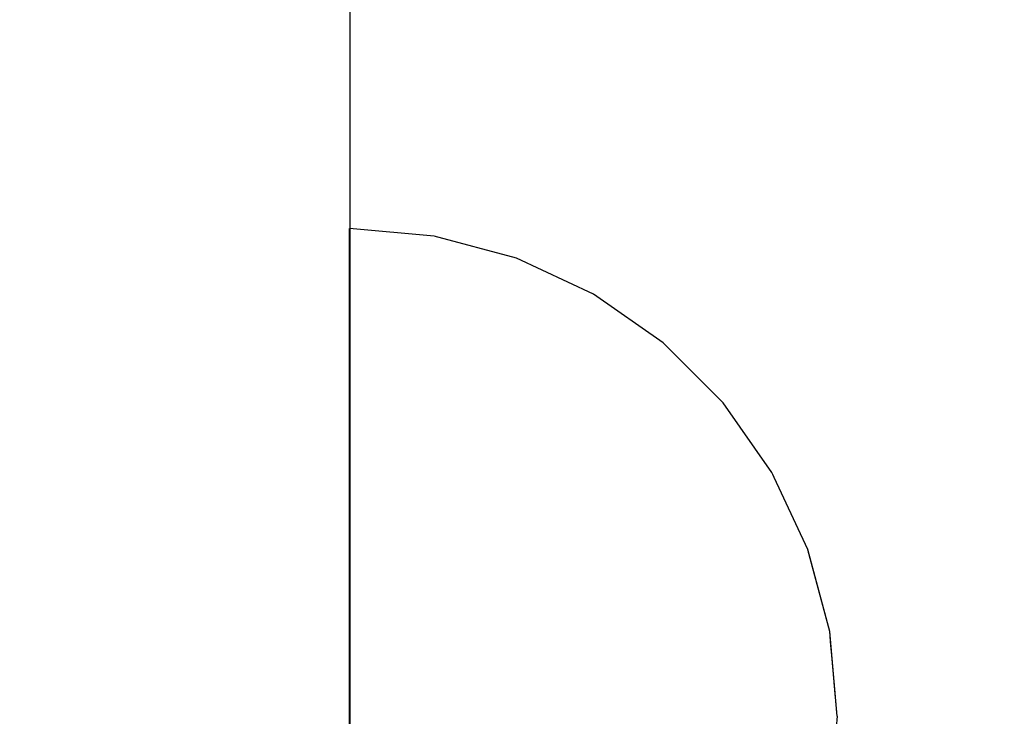
# Model space of a CAD drawing. Units: millimetres. Extents: x 1771 to 14279, y 1116 to 14417.
# Drawn here: x 10263 to 10290, y 4720 to 4738 of the extents above; entities that cross this region are included whole.
import ezdxf

# ---------------------------------------------------------------- set-up
doc = ezdxf.new("R2010")
doc.units = ezdxf.units.MM
doc.set_wipeout_variables(frame=1)
doc.layers.add('Dimensions', color=7, linetype='Continuous')
doc.styles.get("Standard").update_dxf_attribs({"font": 'arial.ttf'})
doc.dimstyles.new('Leikkiset keinu', dxfattribs={"dimtxt": 150, "dimasz": 2.5, "dimexe": 0.06, "dimexo": 0.625, "dimtad": 0, "dimtih": 1, "dimtoh": 1, "dimdec": 0, "dimtxsty": 'Standard', "dimcen": 2.5, "dimadec": 0, "dimazin": 0, "dimtfac": 1, "dimtmove": 0, "dimatfit": 3, "dimfxl": 1, "dimarcsym": 0})

# ---------------------------------------------------------------- blocks, each defined once
blk = doc.blocks.new('*D4')
at = {"layer": 'Defpoints', "color": 0, "transparency": 16777216}
for p in [(12287.608, 7741.671), (5418.937, 5244.269), (12287.608, 1980.479)]:
    blk.add_point(p, dxfattribs=at)
at = {"layer": 'Dimensions', "color": 0, "lineweight": -2, "transparency": 16777216}
for p, q in [((12287.608, 7741.046), (12287.608, 1980.419)), ((5418.937, 5243.644), (5418.937, 1980.419)), ((5421.437, 1980.479), (8628.108, 1980.479)), ((12285.108, 1980.479), (9078.437, 1980.479))]:
    blk.add_line(p, q, dxfattribs=at)
at = {"layer": 'Dimensions', "color": 0, "transparency": 16777216}
for points in [[(5421.437, 1980.896), (5421.437, 1980.063), (5418.937, 1980.479)], [(12285.108, 1980.896), (12285.108, 1980.063), (12287.608, 1980.479)]]:
    blk.add_solid(points, dxfattribs=at)
at = {"layer": 'Dimensions', "color": 0, "transparency": 16777216, "insert": (8853.272, 1980.479), "char_height": 150, "attachment_point": 5}
blk.add_mtext('6869', dxfattribs=at)
blk = doc.blocks.new('*D7')
at = {"layer": 'Defpoints', "color": 0, "transparency": 16777216}
for p in [(3805.74, 10933.273), (14279.464, 5111.918), (14279.464, 1214.227)]:
    blk.add_point(p, dxfattribs=at)
at = {"layer": 'Dimensions', "color": 0, "lineweight": -2, "transparency": 16777216}
for p, q in [((3805.74, 10932.648), (3805.74, 1214.167)), ((14279.464, 5111.293), (14279.464, 1214.167)), ((3808.24, 1214.227), (8767.096, 1214.227)), ((14276.964, 1214.227), (9318.108, 1214.227))]:
    blk.add_line(p, q, dxfattribs=at)
at = {"layer": 'Dimensions', "color": 0, "transparency": 16777216}
for points in [[(3808.24, 1214.644), (3808.24, 1213.81), (3805.74, 1214.227)], [(14276.964, 1214.644), (14276.964, 1213.81), (14279.464, 1214.227)]]:
    blk.add_solid(points, dxfattribs=at)
at = {"layer": 'Dimensions', "color": 0, "transparency": 16777216, "insert": (9042.602, 1214.227), "char_height": 150, "attachment_point": 5}
blk.add_mtext('10474', dxfattribs=at)

msp = doc.modelspace()

# ---------------------------------------------------------------- linework, layer by layer
at = {"linetype": 'ByBlock', "lineweight": -2}
for p, q in [((10272.107, 4742.625), (10272.107, 4719.699)), ((10272.107, 4719.699), (10272.107, 4716.652))]:
    msp.add_line(p, q, dxfattribs=at)

# ---------------------------------------------------------------- wipeouts: each hides what was drawn before it
at = {"linetype": 'ByBlock', "lineweight": -2, "ltscale": 39653.229688}
msp.add_wipeout([(10284.903, 4719.625), (10284.903, 4719.233), (10285.101, 4719.625)], dxfattribs=at)

# ---------------------------------------------------------------- next in the draw order: wipeouts: each hides what was drawn before it
at = {"linetype": 'ByBlock', "lineweight": -2, "ltscale": 39653.300706}
msp.add_wipeout([(10284.903, 4720.017), (10284.903, 4719.625), (10285.101, 4719.625)], dxfattribs=at)

# ---------------------------------------------------------------- next in the draw order: wipeouts: each hides what was drawn before it
at = {"linetype": 'ByBlock', "lineweight": -2, "ltscale": 39652.880025}
msp.add_wipeout([(10284.903, 4720.397), (10284.903, 4720.017), (10285.101, 4719.625)], dxfattribs=at)

# ---------------------------------------------------------------- next in the draw order: wipeouts: each hides what was drawn before it
at = {"linetype": 'ByBlock', "lineweight": -2, "ltscale": 39652.579929}
msp.add_wipeout([(10284.903, 4720.754), (10284.903, 4720.397), (10285.101, 4719.625)], dxfattribs=at)

# ---------------------------------------------------------------- next in the draw order: wipeouts: each hides what was drawn before it
at = {"linetype": 'ByBlock', "lineweight": -2, "ltscale": 39652.325953}
msp.add_wipeout([(10284.903, 4721.076), (10284.903, 4720.754), (10285.101, 4719.625)], dxfattribs=at)

# ---------------------------------------------------------------- next in the draw order: wipeouts: each hides what was drawn before it
at = {"linetype": 'ByBlock', "lineweight": -2, "ltscale": 39652.108461}
msp.add_wipeout([(10284.903, 4721.354), (10284.903, 4721.076), (10285.101, 4719.625)], dxfattribs=at)

# ---------------------------------------------------------------- next in the draw order: wipeouts: each hides what was drawn before it
at = {"linetype": 'ByBlock', "lineweight": -2, "ltscale": 39651.927923}
msp.add_wipeout([(10284.903, 4721.58), (10284.903, 4721.354), (10285.101, 4719.625)], dxfattribs=at)

# ---------------------------------------------------------------- next in the draw order: wipeouts: each hides what was drawn before it
at = {"linetype": 'ByBlock', "lineweight": -2, "ltscale": 39651.786938}
msp.add_wipeout([(10284.903, 4721.746), (10284.903, 4721.58), (10285.101, 4719.625)], dxfattribs=at)

# ---------------------------------------------------------------- next in the draw order: wipeouts: each hides what was drawn before it
at = {"linetype": 'ByBlock', "lineweight": -2, "ltscale": 39651.688123}
msp.add_wipeout([(10284.903, 4721.848), (10284.903, 4721.746), (10285.101, 4719.625)], dxfattribs=at)

# ---------------------------------------------------------------- next in the draw order: wipeouts: each hides what was drawn before it
at = {"linetype": 'ByBlock', "lineweight": -2, "ltscale": 39651.633329}
msp.add_wipeout([(10284.903, 4721.882), (10284.903, 4721.848), (10285.101, 4719.625)], dxfattribs=at)

# ---------------------------------------------------------------- next in the draw order: wipeouts: each hides what was drawn before it
at = {"linetype": 'ByBlock', "lineweight": -2, "ltscale": 39654.897743}
msp.add_wipeout([(10284.903, 4717.402), (10284.903, 4717.368), (10285.101, 4719.625)], dxfattribs=at)

# ---------------------------------------------------------------- next in the draw order: wipeouts: each hides what was drawn before it
at = {"linetype": 'ByBlock', "lineweight": -2, "ltscale": 39654.744008}
msp.add_wipeout([(10284.903, 4717.67), (10284.903, 4717.504), (10285.101, 4719.625)], dxfattribs=at)

# ---------------------------------------------------------------- next in the draw order: wipeouts: each hides what was drawn before it
at = {"linetype": 'ByBlock', "lineweight": -2, "ltscale": 39654.602917}
msp.add_wipeout([(10284.903, 4717.896), (10284.903, 4717.67), (10285.101, 4719.625)], dxfattribs=at)

# ---------------------------------------------------------------- next in the draw order: wipeouts: each hides what was drawn before it
at = {"linetype": 'ByBlock', "lineweight": -2, "ltscale": 39654.422259}
msp.add_wipeout([(10284.903, 4718.174), (10284.903, 4717.896), (10285.101, 4719.625)], dxfattribs=at)

# ---------------------------------------------------------------- next in the draw order: wipeouts: each hides what was drawn before it
at = {"linetype": 'ByBlock', "lineweight": -2, "ltscale": 39654.204647}
msp.add_wipeout([(10284.903, 4718.496), (10284.903, 4718.174), (10285.101, 4719.625)], dxfattribs=at)

# ---------------------------------------------------------------- next in the draw order: wipeouts: each hides what was drawn before it
at = {"linetype": 'ByBlock', "lineweight": -2, "ltscale": 39653.650391}
msp.add_wipeout([(10284.903, 4719.233), (10284.903, 4718.853), (10285.101, 4719.625)], dxfattribs=at)

# ---------------------------------------------------------------- next in the draw order: wipeouts: each hides what was drawn before it
at = {"linetype": 'ByBlock', "lineweight": -2, "ltscale": 52869.255008}
msp.add_wipeout([(10284.903, 4719.625), (10284.317, 4719.625), (10284.317, 4718.853), (10284.903, 4719.233)], dxfattribs=at)

# ---------------------------------------------------------------- next in the draw order: wipeouts: each hides what was drawn before it
at = {"linetype": 'ByBlock', "lineweight": -2, "ltscale": 52868.813336}
msp.add_wipeout([(10284.903, 4720.017), (10284.317, 4720.397), (10284.317, 4719.625), (10284.903, 4719.625)], dxfattribs=at)

# ---------------------------------------------------------------- next in the draw order: linework, layer by layer
at = {"linetype": 'ByBlock', "lineweight": -2}
msp.add_line((10285.101, 4719.625), (10284.903, 4717.368), dxfattribs=at)

# ---------------------------------------------------------------- next in the draw order: wipeouts: each hides what was drawn before it
at = {"linetype": 'ByBlock', "lineweight": -2, "ltscale": 52868.005212}
msp.add_wipeout([(10284.903, 4720.397), (10284.317, 4721.146), (10284.317, 4720.397), (10284.903, 4720.017)], dxfattribs=at)

# ---------------------------------------------------------------- next in the draw order: wipeouts: each hides what was drawn before it
at = {"linetype": 'ByBlock', "lineweight": -2, "ltscale": 52867.257212}
msp.add_wipeout([(10284.903, 4720.754), (10284.317, 4721.848), (10284.317, 4721.146), (10284.903, 4720.397)], dxfattribs=at)

# ---------------------------------------------------------------- next in the draw order: wipeouts: each hides what was drawn before it
at = {"linetype": 'ByBlock', "lineweight": -2, "ltscale": 52866.57573}
msp.add_wipeout([(10284.903, 4721.076), (10284.317, 4722.483), (10284.317, 4721.848), (10284.903, 4720.754)], dxfattribs=at)

# ---------------------------------------------------------------- next in the draw order: wipeouts: each hides what was drawn before it
at = {"linetype": 'ByBlock', "lineweight": -2, "ltscale": 52865.975683}
msp.add_wipeout([(10284.903, 4721.354), (10284.317, 4723.031), (10284.317, 4722.483), (10284.903, 4721.076)], dxfattribs=at)
at = {"linetype": 'ByBlock', "lineweight": -2, "ltscale": 52865.596525}
msp.add_wipeout([(10283.359, 4720.754), (10283.359, 4719.625), (10284.317, 4719.625), (10284.317, 4720.397)], dxfattribs=at)

# ---------------------------------------------------------------- next in the draw order: wipeouts: each hides what was drawn before it
at = {"linetype": 'ByBlock', "lineweight": -2, "ltscale": 52865.472566}
msp.add_wipeout([(10284.903, 4721.58), (10284.317, 4723.476), (10284.317, 4723.031), (10284.903, 4721.354)], dxfattribs=at)
at = {"linetype": 'ByBlock', "lineweight": -2, "ltscale": 52862.62885}
msp.add_wipeout([(10283.359, 4719.625), (10282.059, 4719.625), (10282.059, 4718.174), (10283.359, 4718.496)], dxfattribs=at)

# ---------------------------------------------------------------- next in the draw order: wipeouts: each hides what was drawn before it
at = {"linetype": 'ByBlock', "lineweight": -2, "ltscale": 52865.080078}
msp.add_wipeout([(10284.317, 4723.803), (10284.317, 4723.476), (10284.903, 4721.58), (10284.903, 4721.746)], dxfattribs=at)

# ---------------------------------------------------------------- next in the draw order: wipeouts: each hides what was drawn before it
at = {"linetype": 'ByBlock', "lineweight": -2, "ltscale": 52864.809043}
msp.add_wipeout([(10284.317, 4724.004), (10284.317, 4723.803), (10284.903, 4721.746), (10284.903, 4721.848)], dxfattribs=at)

# ---------------------------------------------------------------- next in the draw order: wipeouts: each hides what was drawn before it
at = {"linetype": 'ByBlock', "lineweight": -2, "ltscale": 52864.666785}
msp.add_wipeout([(10284.317, 4724.071), (10284.317, 4724.004), (10284.903, 4721.848), (10284.903, 4721.882)], dxfattribs=at)

# ---------------------------------------------------------------- next in the draw order: linework, layer by layer
at = {"linetype": 'ByBlock', "lineweight": -2}
msp.add_line((10285.101, 4719.625), (10284.903, 4721.882), dxfattribs=at)

# ---------------------------------------------------------------- next in the draw order: wipeouts: each hides what was drawn before it
at = {"linetype": 'ByBlock', "lineweight": -2, "ltscale": 52864.340435}
msp.add_wipeout([(10283.359, 4721.848), (10283.359, 4720.754), (10284.317, 4720.397), (10284.317, 4721.146)], dxfattribs=at)

# ---------------------------------------------------------------- next in the draw order: wipeouts: each hides what was drawn before it
at = {"linetype": 'ByBlock', "lineweight": -2, "ltscale": 52863.149821}
msp.add_wipeout([(10283.359, 4722.875), (10283.359, 4721.848), (10284.317, 4721.146), (10284.317, 4721.848)], dxfattribs=at)

# ---------------------------------------------------------------- next in the draw order: wipeouts: each hides what was drawn before it
at = {"linetype": 'ByBlock', "lineweight": -2, "ltscale": 52862.055734}
msp.add_wipeout([(10283.359, 4723.803), (10283.359, 4722.875), (10284.317, 4721.848), (10284.317, 4722.483)], dxfattribs=at)
at = {"linetype": 'ByBlock', "lineweight": -2, "ltscale": 52861.078597}
msp.add_wipeout([(10283.359, 4720.754), (10282.059, 4721.076), (10282.059, 4719.625), (10283.359, 4719.625)], dxfattribs=at)

# ---------------------------------------------------------------- next in the draw order: wipeouts: each hides what was drawn before it
at = {"linetype": 'ByBlock', "lineweight": -2, "ltscale": 52861.088975}
msp.add_wipeout([(10283.359, 4724.604), (10283.359, 4723.803), (10284.317, 4722.483), (10284.317, 4723.031)], dxfattribs=at)
at = {"linetype": 'ByBlock', "lineweight": -2, "ltscale": 52857.365134}
msp.add_wipeout([(10280.457, 4719.625), (10280.457, 4717.896), (10282.059, 4718.174), (10282.059, 4719.625)], dxfattribs=at)

# ---------------------------------------------------------------- next in the draw order: wipeouts: each hides what was drawn before it
at = {"linetype": 'ByBlock', "lineweight": -2, "ltscale": 52860.277478}
msp.add_wipeout([(10284.317, 4723.476), (10283.359, 4725.254), (10283.359, 4724.604), (10284.317, 4723.031)], dxfattribs=at)
at = {"linetype": 'ByBlock', "lineweight": -2, "ltscale": 52859.394849}
msp.add_wipeout([(10283.359, 4721.848), (10282.059, 4722.483), (10282.059, 4721.076), (10283.359, 4720.754)], dxfattribs=at)

# ---------------------------------------------------------------- next in the draw order: wipeouts: each hides what was drawn before it
at = {"linetype": 'ByBlock', "lineweight": -2, "ltscale": 52859.644885}
msp.add_wipeout([(10284.317, 4723.803), (10283.359, 4725.733), (10283.359, 4725.254), (10284.317, 4723.476)], dxfattribs=at)
at = {"linetype": 'ByBlock', "lineweight": -2, "ltscale": 52855.379499}
msp.add_wipeout([(10280.457, 4721.354), (10280.457, 4719.625), (10282.059, 4719.625), (10282.059, 4721.076)], dxfattribs=at)

# ---------------------------------------------------------------- next in the draw order: wipeouts: each hides what was drawn before it
at = {"linetype": 'ByBlock', "lineweight": -2, "ltscale": 52859.209573}
msp.add_wipeout([(10283.359, 4726.026), (10283.359, 4725.733), (10284.317, 4723.803), (10284.317, 4724.004)], dxfattribs=at)
at = {"linetype": 'ByBlock', "lineweight": -2, "ltscale": 52851.013511}
msp.add_wipeout([(10278.601, 4719.625), (10278.601, 4717.67), (10280.457, 4717.896), (10280.457, 4719.625)], dxfattribs=at)

# ---------------------------------------------------------------- next in the draw order: wipeouts: each hides what was drawn before it
at = {"linetype": 'ByBlock', "lineweight": -2, "ltscale": 52858.983941}
msp.add_wipeout([(10283.359, 4726.125), (10283.359, 4726.026), (10284.317, 4724.004), (10284.317, 4724.071)], dxfattribs=at)
at = {"linetype": 'ByBlock', "lineweight": -2, "ltscale": 52857.791539}
msp.add_wipeout([(10283.359, 4722.875), (10282.059, 4723.803), (10282.059, 4722.483), (10283.359, 4721.848)], dxfattribs=at)

# ---------------------------------------------------------------- next in the draw order: linework, layer by layer
at = {"linetype": 'ByBlock', "lineweight": -2}
msp.add_line((10284.903, 4721.882), (10284.317, 4724.071), dxfattribs=at)

# ---------------------------------------------------------------- next in the draw order: wipeouts: each hides what was drawn before it
at = {"linetype": 'ByBlock', "lineweight": -2, "ltscale": 52856.315354}
msp.add_wipeout([(10283.359, 4723.803), (10282.059, 4724.996), (10282.059, 4723.803), (10283.359, 4722.875)], dxfattribs=at)

# ---------------------------------------------------------------- next in the draw order: wipeouts: each hides what was drawn before it
at = {"linetype": 'ByBlock', "lineweight": -2, "ltscale": 52855.009921}
msp.add_wipeout([(10282.059, 4726.026), (10282.059, 4724.996), (10283.359, 4723.803), (10283.359, 4724.604)], dxfattribs=at)
at = {"linetype": 'ByBlock', "lineweight": -2, "ltscale": 52853.312938}
msp.add_wipeout([(10280.457, 4723.031), (10280.457, 4721.354), (10282.059, 4721.076), (10282.059, 4722.483)], dxfattribs=at)

# ---------------------------------------------------------------- next in the draw order: wipeouts: each hides what was drawn before it
at = {"linetype": 'ByBlock', "lineweight": -2, "ltscale": 52853.914012}
msp.add_wipeout([(10282.059, 4726.862), (10282.059, 4726.026), (10283.359, 4724.604), (10283.359, 4725.254)], dxfattribs=at)
at = {"linetype": 'ByBlock', "lineweight": -2, "ltscale": 52848.666294}
msp.add_wipeout([(10278.601, 4721.58), (10278.601, 4719.625), (10280.457, 4719.625), (10280.457, 4721.354)], dxfattribs=at)

# ---------------------------------------------------------------- next in the draw order: wipeouts: each hides what was drawn before it
at = {"linetype": 'ByBlock', "lineweight": -2, "ltscale": 52853.060166}
msp.add_wipeout([(10283.359, 4725.733), (10282.059, 4727.477), (10282.059, 4726.862), (10283.359, 4725.254)], dxfattribs=at)
at = {"linetype": 'ByBlock', "lineweight": -2, "ltscale": 52851.342717}
msp.add_wipeout([(10280.457, 4724.604), (10280.457, 4723.031), (10282.059, 4722.483), (10282.059, 4723.803)], dxfattribs=at)
at = {"linetype": 'ByBlock', "lineweight": -2, "ltscale": 52843.769888}
msp.add_wipeout([(10276.547, 4719.625), (10276.547, 4717.504), (10278.601, 4717.67), (10278.601, 4719.625)], dxfattribs=at)

# ---------------------------------------------------------------- next in the draw order: wipeouts: each hides what was drawn before it
at = {"linetype": 'ByBlock', "lineweight": -2, "ltscale": 52852.473584}
msp.add_wipeout([(10283.359, 4726.026), (10282.059, 4727.854), (10282.059, 4727.477), (10283.359, 4725.733)], dxfattribs=at)
at = {"linetype": 'ByBlock', "lineweight": -2, "ltscale": 52846.27679}
msp.add_wipeout([(10278.601, 4723.476), (10278.601, 4721.58), (10280.457, 4721.354), (10280.457, 4723.031)], dxfattribs=at)

# ---------------------------------------------------------------- next in the draw order: wipeouts: each hides what was drawn before it
at = {"linetype": 'ByBlock', "lineweight": -2, "ltscale": 52852.171237}
msp.add_wipeout([(10282.059, 4727.981), (10282.059, 4727.854), (10283.359, 4726.026), (10283.359, 4726.125)], dxfattribs=at)
at = {"linetype": 'ByBlock', "lineweight": -2, "ltscale": 52841.140119}
msp.add_wipeout([(10276.547, 4721.746), (10276.547, 4719.625), (10278.601, 4719.625), (10278.601, 4721.58)], dxfattribs=at)

# ---------------------------------------------------------------- next in the draw order: linework, layer by layer
at = {"linetype": 'ByBlock', "lineweight": -2}
msp.add_line((10284.317, 4724.071), (10283.359, 4726.125), dxfattribs=at)

# ---------------------------------------------------------------- next in the draw order: wipeouts: each hides what was drawn before it
at = {"linetype": 'ByBlock', "lineweight": -2, "ltscale": 52849.527749}
msp.add_wipeout([(10282.059, 4724.996), (10280.457, 4726.026), (10280.457, 4724.604), (10282.059, 4723.803)], dxfattribs=at)

# ---------------------------------------------------------------- next in the draw order: wipeouts: each hides what was drawn before it
at = {"linetype": 'ByBlock', "lineweight": -2, "ltscale": 52847.922447}
msp.add_wipeout([(10282.059, 4726.026), (10280.457, 4727.254), (10280.457, 4726.026), (10282.059, 4724.996)], dxfattribs=at)

# ---------------------------------------------------------------- next in the draw order: wipeouts: each hides what was drawn before it
at = {"linetype": 'ByBlock', "lineweight": -2, "ltscale": 52846.574934}
msp.add_wipeout([(10280.457, 4728.249), (10280.457, 4727.254), (10282.059, 4726.026), (10282.059, 4726.862)], dxfattribs=at)
at = {"linetype": 'ByBlock', "lineweight": -2, "ltscale": 52843.997882}
msp.add_wipeout([(10278.601, 4725.254), (10278.601, 4723.476), (10280.457, 4723.031), (10280.457, 4724.604)], dxfattribs=at)

# ---------------------------------------------------------------- next in the draw order: wipeouts: each hides what was drawn before it
at = {"linetype": 'ByBlock', "lineweight": -2, "ltscale": 52845.525501}
msp.add_wipeout([(10280.457, 4728.983), (10280.457, 4728.249), (10282.059, 4726.862), (10282.059, 4727.477)], dxfattribs=at)
at = {"linetype": 'ByBlock', "lineweight": -2, "ltscale": 52838.49866}
msp.add_wipeout([(10276.547, 4723.803), (10276.547, 4721.746), (10278.601, 4721.58), (10278.601, 4723.476)], dxfattribs=at)

# ---------------------------------------------------------------- next in the draw order: wipeouts: each hides what was drawn before it
at = {"linetype": 'ByBlock', "lineweight": -2, "ltscale": 52844.805304}
msp.add_wipeout([(10282.059, 4727.477), (10282.059, 4727.854), (10280.457, 4729.432), (10280.457, 4728.983)], dxfattribs=at)
at = {"linetype": 'ByBlock', "lineweight": -2, "ltscale": 52841.898281}
msp.add_wipeout([(10278.601, 4726.862), (10278.601, 4725.254), (10280.457, 4724.604), (10280.457, 4726.026)], dxfattribs=at)
at = {"linetype": 'ByBlock', "lineweight": -2, "ltscale": 52833.028032}
msp.add_wipeout([(10274.358, 4721.848), (10274.358, 4719.625), (10276.547, 4719.625), (10276.547, 4721.746)], dxfattribs=at)

# ---------------------------------------------------------------- next in the draw order: wipeouts: each hides what was drawn before it
at = {"linetype": 'ByBlock', "lineweight": -2, "ltscale": 52844.435277}
msp.add_wipeout([(10280.457, 4729.584), (10280.457, 4729.432), (10282.059, 4727.854), (10282.059, 4727.981)], dxfattribs=at)
at = {"linetype": 'ByBlock', "lineweight": -2, "ltscale": 52835.979247}
msp.add_wipeout([(10276.547, 4725.733), (10276.547, 4723.803), (10278.601, 4723.476), (10278.601, 4725.254)], dxfattribs=at)
at = {"linetype": 'ByBlock', "lineweight": -2, "ltscale": 52827.513591}
msp.add_wipeout([(10272.101, 4719.625), (10272.101, 4717.368), (10274.358, 4717.402), (10274.358, 4719.625)], dxfattribs=at)

# ---------------------------------------------------------------- next in the draw order: linework, layer by layer
at = {"linetype": 'ByBlock', "lineweight": -2}
msp.add_line((10283.359, 4726.125), (10282.059, 4727.981), dxfattribs=at)

# ---------------------------------------------------------------- next in the draw order: wipeouts: each hides what was drawn before it
at = {"linetype": 'ByBlock', "lineweight": -2, "ltscale": 52840.041261}
msp.add_wipeout([(10280.457, 4727.254), (10278.601, 4728.249), (10278.601, 4726.862), (10280.457, 4726.026)], dxfattribs=at)
at = {"linetype": 'ByBlock', "lineweight": -2, "ltscale": 52830.213849}
msp.add_wipeout([(10274.358, 4724.004), (10274.358, 4721.848), (10276.547, 4721.746), (10276.547, 4723.803)], dxfattribs=at)

# ---------------------------------------------------------------- next in the draw order: wipeouts: each hides what was drawn before it
at = {"linetype": 'ByBlock', "lineweight": -2, "ltscale": 52838.4827}
msp.add_wipeout([(10280.457, 4728.249), (10278.601, 4729.375), (10278.601, 4728.249), (10280.457, 4727.254)], dxfattribs=at)
at = {"linetype": 'ByBlock', "lineweight": -2, "ltscale": 52824.575408}
msp.add_wipeout([(10272.101, 4721.882), (10272.101, 4719.625), (10274.358, 4719.625), (10274.358, 4721.848)], dxfattribs=at)

# ---------------------------------------------------------------- next in the draw order: linework, layer by layer
at = {"linetype": 'ByBlock', "lineweight": -2}
msp.add_line((10272.101, 4717.368), (10272.101, 4719.625), dxfattribs=at)

# ---------------------------------------------------------------- next in the draw order: wipeouts: each hides what was drawn before it
at = {"linetype": 'ByBlock', "lineweight": -2, "ltscale": 52837.269341}
msp.add_wipeout([(10278.601, 4730.204), (10278.601, 4729.375), (10280.457, 4728.249), (10280.457, 4728.983)], dxfattribs=at)
at = {"linetype": 'ByBlock', "lineweight": -2, "ltscale": 52833.658074}
msp.add_wipeout([(10276.547, 4727.477), (10276.547, 4725.733), (10278.601, 4725.254), (10278.601, 4726.862)], dxfattribs=at)

# ---------------------------------------------------------------- next in the draw order: wipeouts: each hides what was drawn before it
at = {"linetype": 'ByBlock', "lineweight": -2, "ltscale": 52836.437299}
msp.add_wipeout([(10280.457, 4728.983), (10280.457, 4729.432), (10278.601, 4730.712), (10278.601, 4730.204)], dxfattribs=at)
at = {"linetype": 'ByBlock', "lineweight": -2, "ltscale": 52827.529699}
msp.add_wipeout([(10274.358, 4726.026), (10274.358, 4724.004), (10276.547, 4723.803), (10276.547, 4725.733)], dxfattribs=at)

# ---------------------------------------------------------------- next in the draw order: wipeouts: each hides what was drawn before it
at = {"linetype": 'ByBlock', "lineweight": -2, "ltscale": 52836.010749}
msp.add_wipeout([(10278.601, 4730.883), (10278.601, 4730.712), (10280.457, 4729.432), (10280.457, 4729.584)], dxfattribs=at)
at = {"linetype": 'ByBlock', "lineweight": -2, "ltscale": 52831.605247}
msp.add_wipeout([(10276.547, 4728.983), (10276.547, 4727.477), (10278.601, 4726.862), (10278.601, 4728.249)], dxfattribs=at)
at = {"linetype": 'ByBlock', "lineweight": -2, "ltscale": 52821.67325}
msp.add_wipeout([(10272.101, 4724.071), (10272.101, 4721.882), (10274.358, 4721.848), (10274.358, 4724.004)], dxfattribs=at)

# ---------------------------------------------------------------- next in the draw order: linework, layer by layer
at = {"linetype": 'ByBlock', "lineweight": -2}
for p, q in [((10282.059, 4727.981), (10280.457, 4729.584)), ((10272.101, 4719.625), (10272.101, 4721.882))]:
    msp.add_line(p, q, dxfattribs=at)

# ---------------------------------------------------------------- next in the draw order: wipeouts: each hides what was drawn before it
at = {"linetype": 'ByBlock', "lineweight": -2, "ltscale": 52829.88265}
msp.add_wipeout([(10278.601, 4728.249), (10278.601, 4729.375), (10276.547, 4730.204), (10276.547, 4728.983)], dxfattribs=at)
at = {"linetype": 'ByBlock', "lineweight": -2, "ltscale": 52825.056864}
msp.add_wipeout([(10274.358, 4727.854), (10274.358, 4726.026), (10276.547, 4725.733), (10276.547, 4727.477)], dxfattribs=at)

# ---------------------------------------------------------------- next in the draw order: wipeouts: each hides what was drawn before it
at = {"linetype": 'ByBlock', "lineweight": -2, "ltscale": 52828.542043}
msp.add_wipeout([(10276.547, 4731.104), (10276.547, 4730.204), (10278.601, 4729.375), (10278.601, 4730.204)], dxfattribs=at)
at = {"linetype": 'ByBlock', "lineweight": -2, "ltscale": 52818.905249}
msp.add_wipeout([(10272.101, 4726.125), (10272.101, 4724.071), (10274.358, 4724.004), (10274.358, 4726.026)], dxfattribs=at)

# ---------------------------------------------------------------- next in the draw order: linework, layer by layer
at = {"linetype": 'ByBlock', "lineweight": -2}
msp.add_line((10272.101, 4721.882), (10272.101, 4724.071), dxfattribs=at)

# ---------------------------------------------------------------- next in the draw order: wipeouts: each hides what was drawn before it
at = {"linetype": 'ByBlock', "lineweight": -2, "ltscale": 52827.623392}
msp.add_wipeout([(10278.601, 4730.712), (10276.547, 4731.655), (10276.547, 4731.104), (10278.601, 4730.204)], dxfattribs=at)
at = {"linetype": 'ByBlock', "lineweight": -2, "ltscale": 52822.870121}
msp.add_wipeout([(10274.358, 4729.432), (10274.358, 4727.854), (10276.547, 4727.477), (10276.547, 4728.983)], dxfattribs=at)

# ---------------------------------------------------------------- next in the draw order: wipeouts: each hides what was drawn before it
at = {"linetype": 'ByBlock', "lineweight": -2, "ltscale": 52827.153325}
msp.add_wipeout([(10276.547, 4731.841), (10276.547, 4731.655), (10278.601, 4730.712), (10278.601, 4730.883)], dxfattribs=at)
at = {"linetype": 'ByBlock', "lineweight": -2, "ltscale": 52816.355279}
msp.add_wipeout([(10272.101, 4727.981), (10272.101, 4726.125), (10274.358, 4726.026), (10274.358, 4727.854)], dxfattribs=at)

# ---------------------------------------------------------------- next in the draw order: linework, layer by layer
at = {"linetype": 'ByBlock', "lineweight": -2}
for p, q in [((10280.457, 4729.584), (10278.601, 4730.883)), ((10272.101, 4724.071), (10272.101, 4726.125))]:
    msp.add_line(p, q, dxfattribs=at)

# ---------------------------------------------------------------- next in the draw order: wipeouts: each hides what was drawn before it
at = {"linetype": 'ByBlock', "lineweight": -2, "ltscale": 52821.035477}
msp.add_wipeout([(10276.547, 4728.983), (10276.547, 4730.204), (10274.358, 4730.712), (10274.358, 4729.432)], dxfattribs=at)

# ---------------------------------------------------------------- next in the draw order: wipeouts: each hides what was drawn before it
at = {"linetype": 'ByBlock', "lineweight": -2, "ltscale": 52819.608163}
msp.add_wipeout([(10274.358, 4731.655), (10274.358, 4730.712), (10276.547, 4730.204), (10276.547, 4731.104)], dxfattribs=at)
at = {"linetype": 'ByBlock', "lineweight": -2, "ltscale": 52814.100505}
msp.add_wipeout([(10272.101, 4729.584), (10272.101, 4727.981), (10274.358, 4727.854), (10274.358, 4729.432)], dxfattribs=at)

# ---------------------------------------------------------------- next in the draw order: linework, layer by layer
at = {"linetype": 'ByBlock', "lineweight": -2}
msp.add_line((10272.101, 4726.125), (10272.101, 4727.981), dxfattribs=at)

# ---------------------------------------------------------------- next in the draw order: wipeouts: each hides what was drawn before it
at = {"linetype": 'ByBlock', "lineweight": -2, "ltscale": 52818.63085}
msp.add_wipeout([(10276.547, 4731.104), (10276.547, 4731.655), (10274.358, 4732.233), (10274.358, 4731.655)], dxfattribs=at)
at = {"linetype": 'ByBlock', "lineweight": -2, "ltscale": 52812.209074}
msp.add_wipeout([(10274.358, 4730.712), (10272.101, 4730.883), (10272.101, 4729.584), (10274.358, 4729.432)], dxfattribs=at)

# ---------------------------------------------------------------- next in the draw order: linework, layer by layer
at = {"linetype": 'ByBlock', "lineweight": -2}
msp.add_line((10272.101, 4727.981), (10272.101, 4729.584), dxfattribs=at)

# ---------------------------------------------------------------- next in the draw order: wipeouts: each hides what was drawn before it
at = {"linetype": 'ByBlock', "lineweight": -2, "ltscale": 52818.131858}
msp.add_wipeout([(10274.358, 4732.428), (10274.358, 4732.233), (10276.547, 4731.655), (10276.547, 4731.841)], dxfattribs=at)

# ---------------------------------------------------------------- next in the draw order: linework, layer by layer
at = {"linetype": 'ByBlock', "lineweight": -2}
msp.add_line((10278.601, 4730.883), (10276.547, 4731.841), dxfattribs=at)

# ---------------------------------------------------------------- next in the draw order: wipeouts: each hides what was drawn before it
at = {"linetype": 'ByBlock', "lineweight": -2, "ltscale": 52810.738066}
msp.add_wipeout([(10272.101, 4731.841), (10272.101, 4730.883), (10274.358, 4730.712), (10274.358, 4731.655)], dxfattribs=at)

# ---------------------------------------------------------------- next in the draw order: linework, layer by layer
at = {"linetype": 'ByBlock', "lineweight": -2}
msp.add_line((10272.101, 4729.584), (10272.101, 4730.883), dxfattribs=at)

# ---------------------------------------------------------------- next in the draw order: wipeouts: each hides what was drawn before it
at = {"linetype": 'ByBlock', "lineweight": -2, "ltscale": 52809.731743}
msp.add_wipeout([(10274.358, 4731.655), (10274.358, 4732.233), (10272.101, 4732.428), (10272.101, 4731.841)], dxfattribs=at)

# ---------------------------------------------------------------- next in the draw order: linework, layer by layer
at = {"linetype": 'ByBlock', "lineweight": -2}
msp.add_line((10272.101, 4730.883), (10272.101, 4731.841), dxfattribs=at)

# ---------------------------------------------------------------- next in the draw order: wipeouts: each hides what was drawn before it
at = {"linetype": 'ByBlock', "lineweight": -2, "ltscale": 52809.219816}
msp.add_wipeout([(10272.101, 4732.625), (10272.101, 4732.428), (10274.358, 4732.233), (10274.358, 4732.428)], dxfattribs=at)

# ---------------------------------------------------------------- next in the draw order: linework, layer by layer
at = {"linetype": 'ByBlock', "lineweight": -2}
for p, q in [((10272.107, 4794.71), (10272.107, 4065.828)), ((10274.358, 4732.428), (10272.101, 4732.625)), ((10272.101, 4732.428), (10272.101, 4732.625)), ((10272.101, 4731.841), (10272.101, 4732.428)), ((10276.547, 4731.841), (10274.358, 4732.428))]:
    msp.add_line(p, q, dxfattribs=at)

# ---------------------------------------------------------------- next in the draw order: dimensions: what is measured, and where the dimension line sits
at = {"layer": 'Dimensions'}
dim = msp.add_linear_dim(base=(14279.464, 1214.227), p1=(3805.74, 10933.273), p2=(14279.464, 5111.918), dimstyle='Leikkiset keinu', dxfattribs=at)
dim.commit()
dim.dimension.update_dxf_attribs({"geometry": '*D7', "text_midpoint": (9042.602, 1214.227)})
dim = msp.add_linear_dim(base=(12287.608, 1980.479), p1=(5418.937, 5244.269), p2=(12287.608, 7741.671), dimstyle='Leikkiset keinu', dxfattribs=at)
dim.commit()
dim.dimension.update_dxf_attribs({"geometry": '*D4', "text_midpoint": (8853.272, 1980.479), "dimtype": 160})

doc.saveas('drawing.dxf')
